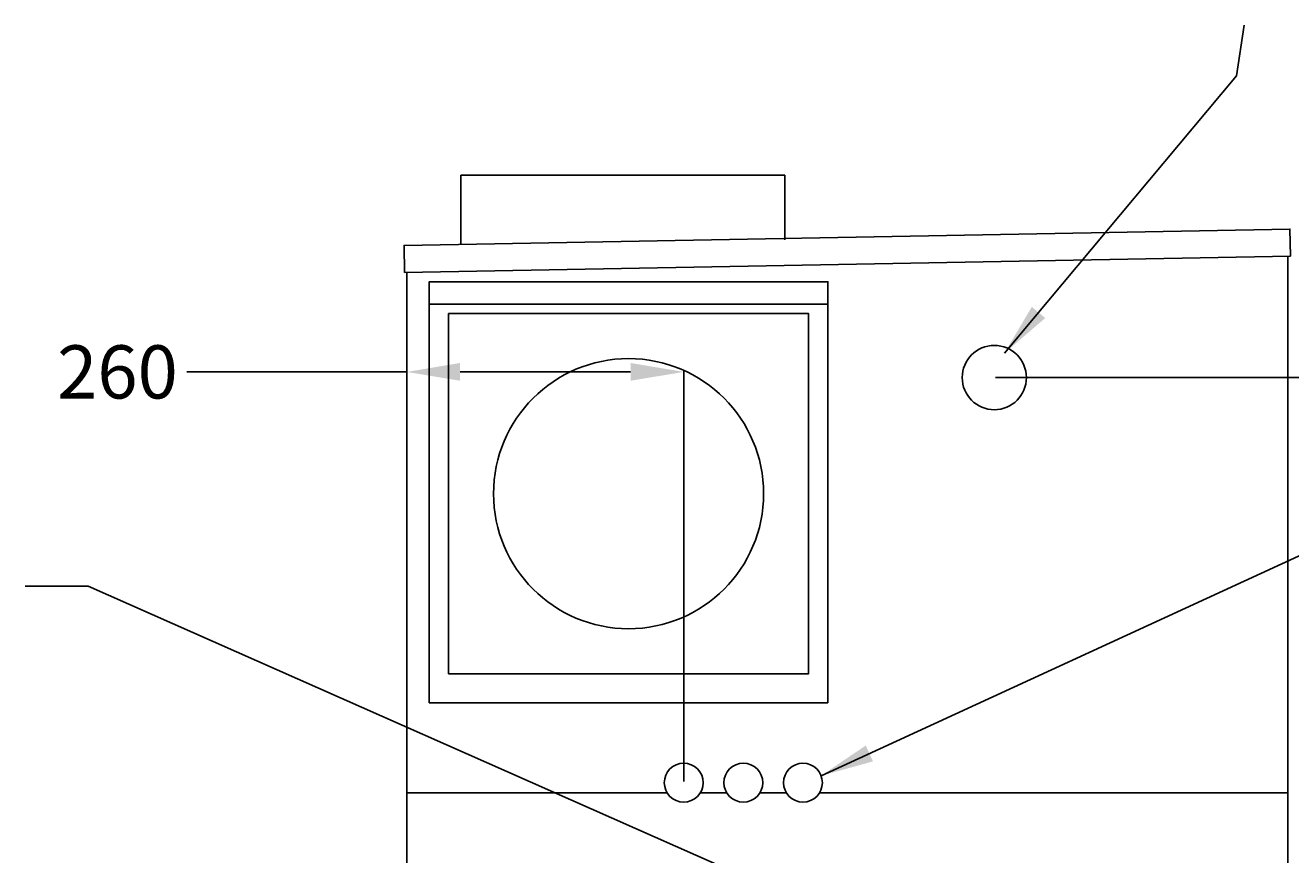
# Model space of a CAD drawing. Units: millimetres. Extents: x -39 to 12670, y -706 to 5862.
# Drawn here: x 10266 to 11457, y 2191 to 2971 of the extents above; entities that cross this region are included whole.
import ezdxf

# ---------------------------------------------------------------- set-up
doc = ezdxf.new("R2010")
doc.units = ezdxf.units.MM
doc.header["$MEASUREMENT"] = 0
doc.layers.get('DEFPOINTS').update_dxf_attribs({"linetype": 'CONTINUOUS'})
for name, color, linetype in [('DIML', 4, 'CONTINUOUS'), ('OBJ', 2, 'CONTINUOUS'), ('THIN', 6, 'CONTINUOUS')]:
    doc.layers.add(name, color=color, linetype=linetype)
doc.styles.add('SIMPLEX', font='SIMPLEX.shx', dxfattribs={"height": 50})
doc.styles.get("Standard").update_dxf_attribs({"font": 'txt.shx', "height": 2})
doc.dimstyles.get("Standard").update_dxf_attribs({"dimtxt": 0.18, "dimasz": 0.18, "dimexe": 0.18, "dimexo": 0.0625, "dimgap": 0.09, "dimtad": 0, "dimtih": 1, "dimtoh": 1, "dimdec": 4, "dimzin": 0, "dimdsep": 46, "dimtxsty": 'Standard', "dimcen": 0.09, "dimadec": 0, "dimazin": 0, "dimtfac": 1, "dimtdec": 4, "dimtofl": 0, "dimtmove": 0, "dimatfit": 3, "dimfxl": 0, "dimtolj": 1, "dimtzin": 0, "dimarcsym": 0})

# ---------------------------------------------------------------- blocks, each defined once
blk = doc.blocks.new('*D11')
at = {"layer": 'DEFPOINTS', "color": 0}
for p in [(11177.8, 2639.7), (12371.1, 2639.7), (11422.2, 1731.6)]:
    blk.add_point(p, dxfattribs=at)
at = {"layer": 'DIML', "lineweight": -2}
for p, q in [((11178.8, 2639.7), (12372.1, 2639.7)), ((12371.1, 2589.7), (12371.1, 2211.6)), ((12371.1, 1781.6), (12371.1, 2159.6)), ((11423.2, 1731.6), (12372.1, 1731.6))]:
    blk.add_line(p, q, dxfattribs=at)
at = {"layer": 'DIML'}
for points in [[(12362.8, 2589.7), (12379.4, 2589.7), (12371.1, 2639.7)], [(12362.8, 1781.6), (12379.4, 1781.6), (12371.1, 1731.6)]]:
    blk.add_solid(points, dxfattribs=at)
at = {"layer": 'DIML', "insert": (12371.1, 2185.6), "char_height": 50, "attachment_point": 5, "style": 'SIMPLEX'}
blk.add_mtext('\\A1;908', dxfattribs=at)
blk = doc.blocks.new('*D12')
at = {"layer": 'DEFPOINTS', "color": 0}
for p in [(10625.3, 2645), (10885.7, 2258.7), (10625.3, 2249.1)]:
    blk.add_point(p, dxfattribs=at)
at = {"layer": 'DIML', "lineweight": -2}
for p, q in [((10625.3, 2645), (10418.4, 2645)), ((10625.3, 2250.1), (10625.3, 2646)), ((10835.7, 2645), (10675.3, 2645)), ((10885.7, 2259.7), (10885.7, 2646))]:
    blk.add_line(p, q, dxfattribs=at)
at = {"layer": 'DIML'}
for points in [[(10675.3, 2653.4), (10675.3, 2636.7), (10625.3, 2645)], [(10835.7, 2653.4), (10835.7, 2636.7), (10885.7, 2645)]]:
    blk.add_solid(points, dxfattribs=at)
at = {"layer": 'DIML', "insert": (10353.1, 2645), "char_height": 50, "attachment_point": 5, "style": 'SIMPLEX'}
blk.add_mtext('\\A1;260', dxfattribs=at)

msp = doc.modelspace()

# ---------------------------------------------------------------- linework, layer by layer
at = {"layer": 'DEFPOINTS', "color": 0, "linetype": 'ByBlock'}
for p in [(11454, 2680.9), (11177.8, 2639.7), (11454, 2230.1)]:
    msp.add_point(p, dxfattribs=at)
at = {"layer": 'OBJ'}
for p, q in [((10676.1, 2830.1), (10980.9, 2830.1)), ((10676.1, 2765.7), (10676.1, 2830.1)), ((10980.9, 2769.2), (10980.9, 2830.1)), ((11454, 1776.1), (11454, 2753.9)), ((10625.3, 1776.1), (10625.3, 2738.5)), ((10646.3, 2708.7), (11021.3, 2708.7))]:
    msp.add_line(p, q, dxfattribs=at)
for points in [[(11456.3, 2754), (11455.8, 2779.4), (10622.7, 2763.9), (10623.2, 2738.5)], [(11021.3, 2333.9), (10646.3, 2333.9), (10646.3, 2729.8), (11021.3, 2729.8)]]:
    msp.add_lwpolyline(points, close=True, dxfattribs=at)
at = {"layer": 'THIN'}
for p, q in [((10625.3, 2249.1), (10870.1, 2249.1)), ((10901.2, 2249.1), (10926.2, 2249.1)), ((10957.3, 2249.1), (10982.2, 2249.1)), ((11013.4, 2249.1), (11454, 2249.1))]:
    msp.add_line(p, q, dxfattribs=at)
msp.add_lwpolyline([(10664.5, 2361.2), (11003.1, 2361.2), (11003.1, 2699.9), (10664.5, 2699.9)], close=True, dxfattribs=at)
for centre, radius in [((11177.8, 2639.7), 30.2), ((10833.8, 2530.5), 127), ((10885.7, 2258.7), 18.3), ((10941.7, 2258.7), 18.3), ((10997.8, 2258.7), 18.3)]:
    msp.add_circle(centre, radius, dxfattribs=at)

# ---------------------------------------------------------------- dimensions: what is measured, and where the dimension line sits
at = {"layer": 'DIML'}
dim = msp.add_linear_dim(base=(10625.3, 2645), p1=(10885.7, 2258.7), p2=(10625.3, 2249.1), dimstyle='Standard', override={"dimtxt": 2, "dimasz": 50, "dimexe": 1, "dimexo": 1, "dimgap": 1, "dimdec": 0, "dimtxsty": 'SIMPLEX', "dimclrd": 256, "dimclre": 256, "dimclrt": 256, "dimtdec": 0, "dimfrac": 2}, dxfattribs=at)
dim.commit()
dim.dimension.update_dxf_attribs({"geometry": '*D12', "text_midpoint": (10353.1, 2645), "dimtype": 160})
dim = msp.add_linear_dim(base=(12371.1, 2639.7), p1=(11422.2, 1731.6), p2=(11177.8, 2639.7), angle=90, dimstyle='Standard', override={"dimtxt": 2, "dimasz": 50, "dimexe": 1, "dimexo": 1, "dimgap": 1, "dimdec": 0, "dimtxsty": 'SIMPLEX', "dimclrd": 256, "dimclre": 256, "dimclrt": 256, "dimtdec": 0, "dimfrac": 2}, dxfattribs=at)
dim.commit()
dim.dimension.update_dxf_attribs({"geometry": '*D11', "text_midpoint": (12371.1, 2185.6)})

# ---------------------------------------------------------------- leaders
for points in [[(11187.3, 2662.6), (11405.6, 2923.4), (11412.7, 2971)], [(11014.9, 2265.3), (11569.6, 2520.6), (11628.7, 2520.6)], [(11089.7, 2105.5), (10325.5, 2443.4), (10266.4, 2443.4)]]:
    msp.add_leader(points, dimstyle='Standard', override={"dimtxt": 2, "dimasz": 50, "dimexe": 1, "dimexo": 1, "dimgap": 1, "dimdec": 1, "dimtxsty": 'SIMPLEX', "dimclrd": 256, "dimclre": 256, "dimclrt": 256, "dimtdec": 0, "dimfrac": 2}, dxfattribs=at)

doc.saveas('drawing.dxf')
